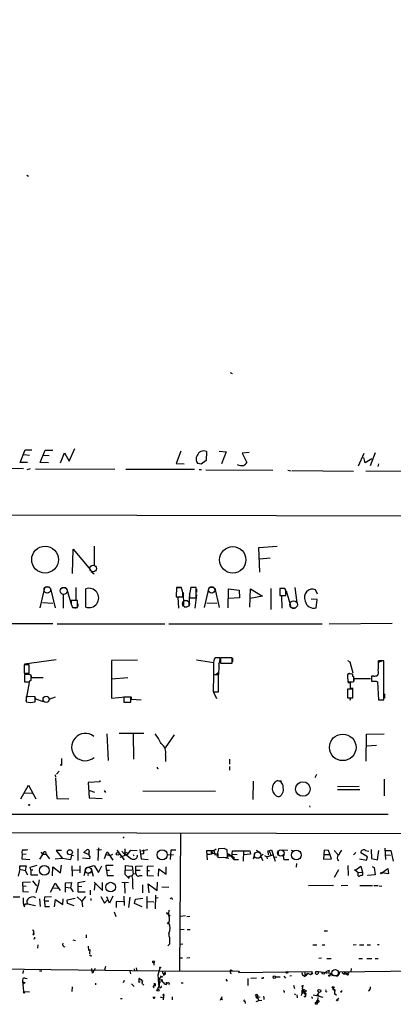
# Model space of a CAD drawing. Extents: x 0 to 731, y 5 to 943.
# Drawn here: x 325 to 429, y 6 to 280 of the extents above; entities that cross this region are included whole.
import ezdxf

# ---------------------------------------------------------------- set-up
doc = ezdxf.new("R2010")
doc.units = 0
doc.header["$MEASUREMENT"] = 0
doc.layers.add('MAIN', color=5, linetype='CONTINUOUS')

msp = doc.modelspace()

# ---------------------------------------------------------------- linework, layer by layer
at = {"layer": 'MAIN'}
for p, q in [((326.644, 237.1513), (327.0673, 236.8973)), ((383.286, 182.2026), (383.794, 181.9486)), ((324.7813, 157.2259), (326.136, 160.6973)), ((325.7973, 159.4273), (327.406, 159.2579)), ((326.136, 160.6973), (328.0833, 160.6973)), ((330.3693, 157.1413), (331.724, 160.6126)), ((331.216, 159.2579), (332.8247, 159.1733)), ((331.724, 160.6126), (333.9253, 160.6126)), ((336.042, 157.0566), (337.1427, 159.8506)), ((337.1427, 159.8506), (338.4127, 157.5646)), ((338.4127, 157.5646), (340.0213, 161.0359)), ((369.57, 160.3586), (368.2153, 156.8873)), ((376.682, 160.2739), (376.5973, 157.7339)), ((380.238, 160.3586), (382.1853, 160.1046)), ((382.1853, 160.1046), (380.8307, 156.8026)), ((388.5353, 159.9353), (386.588, 159.7659)), ((386.588, 159.7659), (387.9427, 157.1413)), ((419.0153, 156.2946), (420.624, 159.7659)), ((423.672, 159.8506), (422.2327, 156.2099)), ((326.8133, 157.1413), (324.7813, 157.2259)), ((332.6553, 157.0566), (330.3693, 157.1413)), ((368.2153, 156.8873), (370.5013, 156.8026)), ((375.158, 156.7179), (374.2267, 156.8873)), ((376.5973, 157.7339), (375.158, 156.7179)), ((420.878, 157.0566), (420.4547, 158.5806)), ((422.7407, 158.1573), (420.878, 157.0566)), ((424.6033, 156.8026), (424.434, 156.0406)), ((307.2553, 155.6173), (325.7127, 155.5326)), ((326.7287, 155.2786), (327.66, 155.5326)), ((329.0993, 155.4479), (351.1973, 155.3633)), ((373.2953, 155.1939), (354.2453, 155.2786)), ((374.65, 155.1939), (375.3273, 155.1939)), ((376.5127, 155.1093), (395.1393, 155.0246)), ((399.3727, 155.0246), (400.2193, 154.8553)), ((400.558, 154.9399), (417.6607, 154.7706)), ((421.0473, 154.8553), (438.658, 154.7706)), ((14.732, 143.5099), (688.7633, 141.5626)), ((339.344, 126.3226), (339.5133, 133.0113)), ((339.5133, 133.0113), (344.3393, 127.2539)), ((345.3553, 133.8579), (345.44, 128.6086)), ((391.2447, 133.5193), (396.3247, 133.8579)), ((391.4987, 126.6613), (391.2447, 133.5193)), ((391.4987, 130.3866), (394.3773, 130.6406)), ((344.5933, 126.8306), (345.44, 126.1533)), ((331.5547, 122.2586), (330.2847, 116.7553)), ((331.724, 122.5973), (332.994, 122.5973)), ((333.248, 122.0893), (334.518, 116.7553)), ((336.296, 122.4279), (337.566, 122.4279)), ((337.82, 121.9199), (339.0053, 117.7713)), ((340.2753, 122.4279), (340.2753, 118.9566)), ((343.0693, 116.9246), (343.0693, 122.0046)), ((368.3, 122.3433), (368.2153, 119.8033)), ((369.7393, 122.3433), (368.3, 122.3433)), ((368.4693, 122.4279), (369.57, 122.4279)), ((369.824, 121.9199), (369.7393, 122.3433)), ((370.1627, 120.9886), (370.2473, 117.4326)), ((371.9407, 120.7346), (371.7713, 117.4326)), ((373.8033, 122.4279), (372.364, 122.4279)), ((373.0413, 122.5126), (373.8033, 122.5126)), ((373.8033, 119.4646), (373.8033, 122.4279)), ((373.888, 121.9199), (373.888, 121.0733)), ((377.3593, 122.3433), (376.0047, 116.8399)), ((377.5287, 122.5126), (378.714, 122.5126)), ((378.968, 122.1739), (380.238, 116.8399)), ((382.6933, 116.7553), (382.778, 122.0046)), ((382.778, 122.0046), (385.7413, 121.6659)), ((385.7413, 121.6659), (385.9107, 119.5493)), ((388.7893, 116.9246), (388.9587, 122.0046)), ((388.9587, 122.0046), (392.2607, 119.9726)), ((394.6313, 122.0893), (394.6313, 116.2473)), ((398.526, 122.0893), (397.0867, 122.0893)), ((397.0867, 122.0893), (397.0867, 120.1419)), ((397.764, 122.1739), (398.3567, 122.1739)), ((398.78, 121.6659), (398.526, 122.0893)), ((398.8647, 121.4966), (400.05, 117.3479)), ((401.32, 122.4279), (401.828, 118.1099)), ((407.5853, 120.4806), (407.0773, 121.7506)), ((331.0467, 118.1946), (333.8407, 118.0253)), ((336.7193, 120.4806), (336.7193, 116.5859)), ((340.7833, 118.7873), (339.0053, 118.7873)), ((340.7833, 116.8399), (340.7833, 118.7873)), ((368.2153, 119.8033), (370.078, 119.8033)), ((369.2313, 119.8033), (368.7233, 119.7186)), ((368.7233, 119.7186), (368.8927, 116.6706)), ((371.9407, 120.5653), (371.9407, 119.4646)), ((371.9407, 119.4646), (373.8033, 119.4646)), ((373.888, 120.3113), (373.4647, 116.5859)), ((376.7667, 118.1099), (379.5607, 118.0253)), ((385.9107, 119.5493), (382.778, 119.2953)), ((392.2607, 119.9726), (388.874, 119.2953)), ((397.0867, 120.1419), (398.78, 120.1419)), ((397.5947, 119.9726), (397.6793, 116.5859)), ((407.5007, 119.0413), (405.8073, 119.1259)), ((407.2467, 116.7553), (407.5007, 119.0413)), ((339.344, 116.8399), (340.7833, 116.8399)), ((370.5013, 117.0093), (371.094, 116.9246)), ((400.558, 116.6706), (401.2353, 116.5859)), ((208.6187, 112.5219), (333.9253, 112.3526)), ((410.8027, 112.2679), (428.4133, 112.4373)), ((335.1107, 112.2679), (365.0827, 112.2679)), ((366.1833, 112.2679), (408.8553, 112.2679)), ((325.9667, 101.0919), (334.772, 102.3619)), ((357.4627, 102.1926), (350.266, 102.0233)), ((350.266, 102.0233), (350.266, 91.6093)), ((373.888, 102.2773), (378.714, 101.5153)), ((380.4073, 102.7853), (379.1373, 102.7853)), ((380.5767, 102.1926), (380.746, 102.8699)), ((383.794, 102.7853), (380.5767, 102.7853)), ((380.5767, 102.7853), (380.5767, 101.3459)), ((383.794, 101.3459), (383.794, 102.7853)), ((383.8787, 102.7006), (383.9633, 101.6846)), ((415.9673, 102.0233), (416.6447, 101.6846)), ((416.6447, 101.6846), (417.4067, 98.6366)), ((424.6033, 101.5999), (425.7887, 102.0233)), ((426.0427, 101.9386), (424.6033, 101.9386)), ((426.0427, 91.1013), (426.0427, 101.9386)), ((327.3213, 100.8379), (325.882, 100.8379)), ((325.882, 100.8379), (325.882, 98.5519)), ((327.3213, 98.5519), (327.3213, 100.8379)), ((378.6293, 101.0919), (378.6293, 98.1286)), ((380.1533, 98.7213), (379.3913, 98.1286)), ((380.5767, 101.3459), (383.794, 101.3459)), ((325.882, 98.5519), (327.3213, 98.5519)), ((327.3213, 98.1286), (325.9667, 98.1286)), ((325.9667, 98.1286), (325.9667, 96.0966)), ((325.9667, 96.0966), (327.406, 96.0966)), ((327.152, 98.2133), (327.3213, 98.5519)), ((327.7447, 98.0439), (327.914, 97.3666)), ((327.8293, 96.5199), (327.8293, 97.4513)), ((327.914, 97.3666), (331.216, 97.3666)), ((350.1813, 96.9433), (354.7533, 97.2819)), ((378.6293, 98.0439), (378.5447, 93.3026)), ((378.6293, 98.1286), (380.0687, 98.1286)), ((380.0687, 98.0439), (378.6293, 98.0439)), ((379.984, 93.3026), (380.0687, 98.0439)), ((415.9673, 97.7053), (416.052, 96.0966)), ((417.7453, 96.1813), (417.7453, 97.6206)), ((417.83, 96.3506), (417.83, 97.0279)), ((417.83, 97.0279), (422.402, 97.0279)), ((423.2487, 97.7053), (422.656, 97.7053)), ((422.656, 97.7053), (422.656, 96.2659)), ((423.926, 96.2659), (424.3493, 96.0966)), ((424.3493, 96.0966), (424.6033, 91.1013)), ((326.4747, 90.8473), (327.406, 95.9273)), ((378.5447, 93.3026), (379.984, 93.3026)), ((378.6293, 93.2179), (379.476, 91.5246)), ((417.4067, 94.0646), (415.9673, 94.0646)), ((415.9673, 94.0646), (415.9673, 91.6939)), ((416.052, 95.9273), (416.7293, 95.9273)), ((416.7293, 95.9273), (416.7293, 94.3186)), ((416.7293, 94.3186), (417.4913, 94.3186)), ((417.4067, 91.6939), (417.4067, 94.0646)), ((328.93, 91.9479), (326.4747, 92.0326)), ((326.4747, 92.0326), (326.4747, 90.5086)), ((328.7607, 92.0326), (329.0147, 91.3553)), ((328.93, 90.5086), (328.93, 91.9479)), ((329.0147, 91.3553), (331.216, 90.6779)), ((332.8247, 91.2706), (334.6027, 91.9479)), ((350.266, 91.6093), (354.1607, 91.9479)), ((355.6, 91.8633), (353.6527, 91.8633)), ((353.6527, 91.8633), (353.6527, 90.4239)), ((355.6, 90.4239), (355.6, 91.8633)), ((355.6847, 91.9479), (355.6847, 91.2706)), ((355.6847, 91.2706), (358.4787, 91.1013)), ((415.9673, 91.6939), (417.4067, 91.6939)), ((416.814, 91.6093), (416.6447, 90.9319)), ((424.6033, 91.1013), (426.0427, 91.1013)), ((424.8573, 91.1013), (425.5347, 91.1013)), ((426.212, 92.7946), (426.212, 91.6093)), ((353.6527, 90.4239), (355.6, 90.4239)), ((348.9113, 81.6186), (349.25, 74.2526)), ((352.3827, 81.7879), (359.2407, 81.7879)), ((356.2773, 81.7033), (356.362, 74.5913)), ((367.7073, 81.3646), (365.1673, 77.7239)), ((421.132, 73.9986), (421.2167, 81.5339)), ((421.2167, 81.5339), (426.1273, 81.6186)), ((421.2167, 78.3166), (424.0107, 78.4859)), ((336.296, 74.7606), (336.296, 73.0673)), ((365.252, 75.6919), (365.252, 73.9139)), ((383.1167, 74.5913), (383.1167, 73.2366)), ((334.9413, 70.4426), (335.6187, 71.2893)), ((362.966, 72.0513), (363.22, 71.9666)), ((383.1167, 72.5593), (383.1167, 71.5433)), ((334.518, 70.2733), (334.6027, 69.5959)), ((334.6027, 69.3419), (335.026, 63.6693)), ((346.964, 68.6646), (346.964, 68.2413)), ((396.4093, 68.6646), (397.5947, 68.5799)), ((407.3313, 70.3579), (406.8233, 69.4266)), ((426.1273, 69.0033), (426.1273, 64.3466)), ((324.9507, 63.5846), (327.0673, 67.3099)), ((327.0673, 67.3099), (329.184, 63.5846)), ((346.964, 68.2413), (343.7467, 68.0719)), ((343.7467, 68.0719), (344.0007, 63.8386)), ((343.916, 65.9553), (345.5247, 65.3626)), ((348.1493, 65.8706), (348.5727, 65.2779)), ((389.7207, 68.4953), (389.5513, 63.3306)), ((413.1733, 66.9713), (419.1847, 67.0559)), ((413.1733, 66.1246), (419.354, 66.1246)), ((325.882, 65.1086), (328.168, 65.1933)), ((335.026, 63.6693), (338.328, 63.5846)), ((344.0007, 63.8386), (347.6413, 63.6693)), ((358.9867, 65.7859), (379.222, 65.7013)), ((405.384, 61.5526), (405.4687, 61.2139)), ((322.1567, 59.2666), (427.3127, 59.2666)), ((165.0153, 54.4406), (514.35, 53.7633)), ((353.6527, 52.7473), (353.3987, 52.6626)), ((369.4007, 54.1019), (369.1467, 15.7479)), ((340.868, 49.6146), (340.868, 46.3973)), ((342.4767, 48.5986), (343.4927, 49.4453)), ((346.1173, 49.4453), (346.6253, 49.3606)), ((346.6253, 49.8686), (346.456, 46.3973)), ((346.6253, 49.3606), (347.472, 49.4453)), ((353.9067, 49.6146), (353.822, 47.7519)), ((358.14, 49.4453), (358.4787, 46.8206)), ((358.5633, 49.1066), (360.3413, 49.4453)), ((379.3913, 49.5299), (378.714, 49.1066)), ((381.5927, 49.6993), (380.0687, 49.6146)), ((393.7847, 48.9373), (394.8007, 49.3606)), ((394.8007, 49.3606), (395.8167, 46.2279)), ((397.8487, 49.3606), (399.3727, 49.2759)), ((422.5713, 49.4453), (422.656, 46.9053)), ((426.3813, 49.7839), (426.5507, 46.6513)), ((325.374, 48.1753), (325.2893, 46.8206)), ((325.2893, 46.8206), (327.4907, 46.6513)), ((325.374, 48.1753), (326.4747, 48.2599)), ((330.2847, 46.7359), (331.1313, 48.0906)), ((330.5387, 48.6833), (331.1313, 48.0906)), ((332.0627, 48.0059), (331.1313, 48.0906)), ((331.8087, 48.7679), (332.0627, 48.0059)), ((332.0627, 48.0059), (332.994, 46.8206)), ((334.518, 46.8206), (336.4653, 47.0746)), ((336.296, 49.1913), (334.772, 49.1913)), ((334.772, 49.1913), (336.4653, 47.0746)), ((336.4653, 47.0746), (338.9207, 46.6513)), ((338.9207, 46.6513), (339.1747, 47.8366)), ((339.1747, 47.8366), (339.598, 47.7519)), ((344.0853, 46.8206), (342.138, 46.9899)), ((343.8313, 48.0906), (342.4767, 48.5986)), ((344.17, 47.4133), (344.0853, 46.8206)), ((348.6573, 48.0059), (348.1493, 46.8206)), ((348.6573, 48.0059), (348.996, 48.7679)), ((348.6573, 48.0059), (349.9273, 47.7519)), ((348.996, 48.7679), (350.6047, 46.4819)), ((350.52, 48.0906), (349.9273, 47.7519)), ((351.7053, 49.2759), (353.7373, 46.5666)), ((354.6687, 48.0906), (352.552, 47.2439)), ((353.9067, 48.3446), (355.6, 46.9053)), ((354.6687, 48.0906), (355.6, 49.2759)), ((354.6687, 48.4293), (354.6687, 48.0906)), ((355.6, 49.2759), (357.378, 49.1913)), ((356.2773, 48.0906), (356.4467, 47.6673)), ((358.4787, 46.8206), (360.426, 46.6513)), ((359.156, 48.2599), (358.5633, 48.1753)), ((365.76, 47.9213), (367.4533, 48.0906)), ((366.776, 49.2759), (366.6067, 46.6513)), ((368.1307, 49.2759), (366.776, 49.2759)), ((378.714, 49.1066), (376.682, 49.1066)), ((376.682, 49.1066), (376.8513, 46.5666)), ((378.0367, 48.8526), (378.206, 49.1066)), ((378.206, 49.1066), (378.2907, 48.4293)), ((378.714, 49.1066), (379.1373, 47.8366)), ((379.8147, 47.9213), (379.476, 47.5826)), ((379.8147, 48.0906), (379.8147, 47.2439)), ((379.8147, 47.2439), (382.524, 47.3286)), ((381.508, 47.3286), (382.27, 47.1593)), ((382.6933, 47.5826), (382.27, 47.1593)), ((382.27, 47.1593), (382.9473, 46.9899)), ((383.032, 48.0059), (384.302, 47.3286)), ((383.2013, 47.6673), (383.54, 47.6673)), ((383.7093, 47.3286), (383.9633, 49.1066)), ((383.7093, 47.3286), (384.302, 46.6513)), ((383.7093, 47.3286), (384.302, 47.3286)), ((383.9633, 49.1066), (388.7047, 49.1066)), ((383.9633, 48.1753), (385.2333, 48.0059)), ((384.302, 47.3286), (384.302, 46.6513)), ((384.302, 46.6513), (385.572, 46.6513)), ((387.0113, 49.0219), (386.9267, 46.2279)), ((388.9587, 48.1753), (387.096, 47.9213)), ((388.7047, 49.1066), (388.9587, 48.1753)), ((390.144, 48.5139), (389.7207, 46.7359)), ((390.4827, 49.2759), (391.4987, 48.6833)), ((392.43, 48.0059), (391.7527, 47.5826)), ((391.7527, 47.5826), (392.3453, 46.3973)), ((392.8533, 47.7519), (393.5307, 47.4133)), ((395.224, 47.8366), (393.5307, 47.4133)), ((393.5307, 47.4133), (393.6153, 46.8206)), ((393.7847, 48.9373), (393.8693, 47.9213)), ((394.3773, 48.5139), (394.462, 47.9213)), ((395.478, 47.4133), (396.24, 47.3286)), ((396.6633, 49.1913), (396.6633, 48.1753)), ((398.272, 48.0059), (398.018, 47.5826)), ((398.018, 47.5826), (398.1873, 46.5666)), ((398.018, 47.5826), (398.1873, 46.5666)), ((400.304, 49.2759), (400.8967, 49.1066)), ((409.448, 49.2759), (409.2787, 46.7359)), ((409.2787, 46.7359), (411.48, 46.8206)), ((410.6333, 49.1913), (409.448, 49.2759)), ((409.448, 48.0059), (410.8027, 48.0059)), ((411.48, 46.8206), (410.6333, 49.1913)), ((412.242, 49.1913), (413.258, 48.0059)), ((413.1733, 46.6513), (413.512, 46.3973)), ((418.2533, 48.5986), (417.576, 47.9213)), ((419.2693, 46.8206), (421.2167, 46.4819)), ((421.5553, 47.4133), (419.6927, 48.5139)), ((420.9627, 49.1913), (421.894, 49.0219)), ((421.2167, 46.4819), (421.5553, 47.4133)), ((422.656, 46.9053), (424.2647, 46.5666)), ((424.2647, 46.5666), (424.688, 49.1913)), ((426.6353, 49.1913), (427.99, 49.1913)), ((426.6353, 47.9213), (427.9053, 47.8366)), ((427.99, 49.1913), (428.6673, 46.2279)), ((324.6967, 43.9419), (324.1887, 41.9946)), ((324.6967, 43.9419), (324.6967, 44.8733)), ((324.6967, 44.8733), (326.4747, 44.8733)), ((324.6967, 43.9419), (326.2207, 43.6033)), ((326.4747, 44.8733), (326.2207, 43.6033)), ((327.5753, 44.5346), (329.5227, 45.0426)), ((327.7447, 43.7726), (327.5753, 44.5346)), ((333.756, 42.0793), (333.8407, 44.6193)), ((333.8407, 44.6193), (336.042, 42.9259)), ((336.042, 42.9259), (336.296, 45.0426)), ((339.1747, 44.8733), (339.2593, 41.9946)), ((341.376, 44.8733), (341.376, 42.9259)), ((343.0693, 44.2806), (342.4767, 42.0793)), ((343.2387, 44.4499), (345.3553, 44.9579)), ((344.5933, 44.1959), (345.1013, 41.9946)), ((345.3553, 44.9579), (346.6253, 43.0106)), ((346.6253, 43.0106), (347.5567, 44.8733)), ((348.8267, 43.6879), (348.742, 45.0426)), ((348.742, 45.0426), (350.6893, 45.0426)), ((353.9913, 42.5026), (354.1607, 44.9579)), ((354.1607, 44.9579), (355.9387, 44.7886)), ((355.9387, 44.7886), (356.2773, 42.6719)), ((357.0393, 44.7886), (358.902, 44.8733)), ((357.0393, 42.7566), (357.0393, 44.7886)), ((361.95, 44.7886), (360.172, 44.7039)), ((360.172, 44.7039), (360.172, 43.6033)), ((363.3047, 41.9946), (363.3893, 44.0266)), ((363.3893, 44.0266), (365.4213, 42.5873)), ((365.4213, 42.5873), (365.4213, 44.6193)), ((399.6267, 46.5666), (398.1873, 46.5666)), ((401.7433, 45.5506), (401.6587, 44.5346)), ((416.052, 44.9579), (416.1367, 42.1639)), ((418.2533, 43.7726), (419.6927, 44.7886)), ((419.6927, 44.7886), (420.116, 43.0953)), ((422.8253, 44.7039), (423.418, 44.4499)), ((423.418, 44.4499), (423.672, 42.4179)), ((425.5347, 42.9259), (427.1433, 44.1113)), ((427.1433, 44.1113), (427.3973, 42.6719)), ((326.2207, 43.6033), (326.8133, 42.4179)), ((327.7447, 43.7726), (328.3373, 43.7726)), ((327.7447, 43.7726), (327.7447, 42.4179)), ((327.7447, 42.4179), (329.692, 42.4179)), ((339.344, 43.6879), (341.2913, 43.7726)), ((344.0853, 42.9259), (344.5933, 43.0106)), ((348.8267, 43.6879), (349.6733, 43.6879)), ((348.8267, 43.6879), (348.996, 42.1639)), ((348.996, 42.1639), (350.774, 42.2486)), ((355.092, 41.4866), (353.9913, 42.5026)), ((354.076, 43.7726), (355.854, 43.6879)), ((354.838, 41.5713), (355.092, 41.4866)), ((355.0073, 41.9099), (355.854, 42.1639)), ((355.0073, 41.9099), (355.092, 41.4866)), ((356.2773, 42.6719), (357.0393, 42.7566)), ((357.2087, 43.6879), (358.2247, 43.6879)), ((358.14, 42.1639), (358.7327, 42.2486)), ((360.172, 43.6033), (360.8493, 43.6033)), ((360.172, 43.6033), (360.172, 42.2486)), ((360.172, 42.2486), (361.95, 42.0793)), ((413.4273, 43.7726), (412.242, 41.6559)), ((417.9147, 43.8573), (418.9307, 43.0106)), ((418.9307, 43.0106), (420.116, 43.0953)), ((418.9307, 42.6719), (418.9307, 43.0106)), ((420.116, 43.0953), (420.116, 42.3333)), ((423.672, 42.4179), (421.64, 42.2486)), ((421.64, 42.2486), (421.64, 42.3333)), ((427.3973, 42.6719), (425.5347, 42.9259)), ((325.5433, 40.3859), (327.66, 40.4706)), ((325.5433, 39.3699), (325.5433, 40.3859)), ((325.5433, 39.3699), (326.4747, 39.2006)), ((325.5433, 39.3699), (325.5433, 37.7613)), ((328.2527, 40.7246), (329.3533, 39.3699)), ((329.8613, 39.8779), (329.184, 37.4226)), ((330.1153, 40.9786), (329.8613, 39.8779)), ((333.248, 37.5919), (334.518, 40.0473)), ((333.9253, 38.7773), (335.28, 38.6926)), ((334.518, 40.0473), (335.9573, 38.0153)), ((337.3967, 40.1319), (339.09, 40.2166)), ((337.3967, 37.5919), (337.3967, 40.1319)), ((337.3967, 38.9466), (338.836, 38.7773)), ((339.09, 40.2166), (338.836, 38.7773)), ((338.836, 38.7773), (339.5133, 37.6766)), ((340.9527, 40.2166), (342.9, 40.6399)), ((340.9527, 37.5919), (340.9527, 40.2166)), ((341.0373, 39.2006), (341.9687, 39.1159)), ((345.44, 40.3013), (347.726, 38.0153)), ((345.6093, 39.8779), (345.44, 38.0999)), ((347.726, 38.0153), (347.726, 40.2166)), ((353.06, 40.3013), (354.9227, 40.2166)), ((353.822, 40.1319), (353.9067, 37.2533)), ((358.8173, 39.6239), (358.902, 37.4226)), ((360.68, 37.3379), (360.426, 39.8779)), ((360.426, 39.8779), (362.966, 38.0153)), ((362.966, 38.0153), (363.0507, 40.3859)), ((364.236, 39.0313), (366.1833, 38.9466)), ((405.0453, 39.4546), (412.0727, 39.5393)), ((414.1893, 39.4546), (416.052, 39.5393)), ((419.354, 39.4546), (422.91, 39.4546)), ((423.2487, 39.4546), (424.5187, 39.4546)), ((424.7727, 39.3699), (425.5347, 39.2006)), ((322.834, 36.2373), (324.6967, 36.2373)), ((325.5433, 37.7613), (327.152, 37.6766)), ((330.2, 35.7293), (330.3693, 33.5279)), ((331.5547, 35.1366), (331.6393, 36.2373)), ((331.6393, 36.2373), (333.502, 36.3219)), ((336.6347, 34.1206), (336.804, 35.7293)), ((337.9047, 35.3906), (340.106, 35.8986)), ((340.6987, 36.2373), (341.9687, 35.0519)), ((342.9, 37.5919), (340.9527, 37.5919)), ((342.9847, 36.3219), (341.9687, 35.0519)), ((344.2547, 38.0999), (344.2547, 36.8299)), ((344.424, 35.8139), (344.5087, 35.2213)), ((347.218, 36.3219), (348.3187, 34.5439)), ((349.6733, 34.5439), (348.9113, 36.2373)), ((350.6047, 36.4066), (349.6733, 34.5439)), ((353.6527, 36.4913), (353.7373, 33.8666)), ((355.346, 36.1526), (354.9227, 33.2739)), ((356.616, 34.3746), (356.9547, 35.6446)), ((356.9547, 35.6446), (358.9867, 35.8986)), ((360.0873, 36.3219), (360.0873, 33.0199)), ((362.458, 36.7453), (362.3733, 32.9353)), ((363.22, 35.9833), (362.458, 35.8986)), ((325.9667, 33.4433), (325.9667, 33.9513)), ((326.136, 34.2899), (326.8133, 34.2899)), ((326.8133, 34.2899), (329.0147, 33.8666)), ((331.5547, 35.1366), (332.74, 35.1366)), ((331.5547, 35.1366), (331.6393, 33.6126)), ((331.6393, 33.6126), (332.994, 33.6126)), ((334.3487, 33.4433), (334.6027, 35.4753)), ((334.6027, 35.4753), (336.6347, 34.1206)), ((337.9893, 34.3746), (337.9047, 35.3906)), ((339.852, 33.7819), (337.9893, 34.3746)), ((341.9687, 35.0519), (342.138, 33.4433)), ((348.3187, 34.5439), (348.996, 35.3059)), ((353.568, 34.8826), (351.536, 34.9673)), ((351.536, 34.9673), (351.536, 33.2739)), ((358.7327, 33.4433), (356.616, 34.3746)), ((360.172, 34.9673), (362.0347, 34.8826)), ((350.9433, 32.0886), (351.4513, 30.8186)), ((365.506, 31.9193), (366.1833, 31.4113)), ((366.014, 31.4113), (366.6067, 30.9879)), ((366.1833, 31.4113), (366.268, 32.5119)), ((370.84, 30.9879), (369.4007, 30.8186)), ((372.0253, 30.8186), (371.1787, 30.7339)), ((366.1833, 28.9559), (366.268, 28.2786)), ((328.422, 25.6539), (328.5067, 26.0773)), ((343.154, 25.6539), (343.154, 24.8919)), ((369.4853, 27.2626), (370.5013, 27.1779)), ((371.2633, 27.1779), (372.11, 27.1779)), ((409.448, 26.8393), (410.3793, 26.8393)), ((328.7607, 24.5533), (328.5067, 24.4686)), ((329.692, 22.9446), (329.6073, 21.9286)), ((339.4287, 24.2993), (340.106, 24.1299)), ((343.7467, 22.5213), (343.8313, 21.3359)), ((366.3527, 23.1139), (365.9293, 22.6059)), ((369.316, 23.1139), (370.078, 23.1986)), ((406.3153, 22.9446), (407.416, 22.9446)), ((408.94, 22.9446), (409.6173, 22.8599)), ((418.338, 22.8599), (417.4913, 22.7753)), ((419.2693, 22.9446), (420.4547, 22.9446)), ((421.386, 22.9446), (422.402, 22.9446)), ((424.7727, 22.9446), (424.2647, 22.8599)), ((344.17, 21.5899), (344.0853, 20.4046)), ((344.424, 19.9813), (344.424, 19.6426)), ((369.316, 19.3039), (369.9933, 19.3039)), ((372.0253, 19.3039), (371.1787, 19.2193)), ((408.686, 19.2193), (408.0087, 19.1346)), ((287.4433, 16.6793), (363.3893, 15.6633)), ((348.5727, 16.8486), (348.3187, 15.8326)), ((357.124, 16.5099), (357.2933, 15.6633)), ((362.0347, 17.9493), (362.0347, 17.2719)), ((410.21, 19.1346), (411.3953, 19.1346)), ((419.1, 19.1346), (420.116, 19.1346)), ((421.3013, 19.1346), (422.7407, 19.0499)), ((423.672, 19.1346), (424.5187, 19.1346)), ((325.628, 15.7479), (325.5433, 14.9013)), ((330.2, 15.6633), (330.7927, 15.6633)), ((344.932, 14.9859), (344.7627, 16.3406)), ((345.694, 16.3406), (344.932, 14.9859)), ((355.346, 15.5786), (355.5153, 14.8166)), ((356.5313, 16.2559), (356.616, 15.5786)), ((363.728, 16.4253), (363.1353, 14.4779)), ((363.1353, 14.4779), (363.3893, 11.6839)), ((363.22, 12.6999), (364.1513, 14.3086)), ((363.3893, 15.6633), (385.7413, 15.5786)), ((364.49, 13.9699), (363.8973, 13.8006)), ((364.8287, 14.6473), (364.5747, 14.3933)), ((383.286, 15.4093), (383.4553, 14.8166)), ((383.54, 15.8326), (383.8787, 15.6633)), ((385.7413, 15.5786), (385.572, 15.2399)), ((385.572, 15.2399), (405.9767, 15.4939)), ((395.9013, 13.9699), (397.1713, 13.9699)), ((398.1873, 14.1393), (398.6953, 13.6313)), ((399.8807, 14.3086), (400.3887, 14.3933)), ((404.0293, 15.3246), (404.0293, 14.4779)), ((404.0293, 14.4779), (404.876, 14.9859)), ((404.4527, 14.3933), (404.0293, 14.4779)), ((404.2833, 14.1393), (404.0293, 14.4779)), ((404.876, 14.9859), (405.5533, 14.6473)), ((405.5533, 14.6473), (406.0613, 14.9013)), ((405.9767, 15.4939), (405.892, 14.6473)), ((407.162, 15.4939), (407.8393, 15.4939)), ((407.8393, 15.4939), (407.7547, 14.9013)), ((407.8393, 15.4939), (407.7547, 14.9013)), ((407.8393, 15.4939), (411.3107, 14.9859)), ((408.686, 15.4093), (408.94, 14.8166)), ((408.686, 15.4093), (408.94, 14.8166)), ((408.686, 15.4093), (408.94, 14.8166)), ((409.448, 14.7319), (408.94, 14.8166)), ((409.8713, 15.3246), (410.0407, 14.9013)), ((410.8027, 15.7479), (410.718, 15.3246)), ((411.3107, 14.9859), (411.0567, 14.4779)), ((411.3107, 14.9859), (411.6493, 14.3086)), ((412.8347, 14.3086), (412.4113, 14.3933)), ((413.512, 14.6473), (413.6813, 15.3246)), ((413.6813, 15.3246), (413.512, 14.6473)), ((444.4153, 15.6633), (413.6813, 15.3246)), ((414.4433, 15.2399), (414.9513, 14.8166)), ((415.29, 15.3246), (414.9513, 14.8166)), ((414.9513, 14.8166), (415.8827, 14.7319)), ((415.29, 15.3246), (415.8827, 14.7319)), ((416.3907, 15.2399), (415.8827, 14.7319)), ((416.9833, 16.3406), (416.8987, 15.4093)), ((325.4587, 12.7846), (325.882, 12.3613)), ((325.4587, 12.7846), (325.7127, 9.9059)), ((326.2207, 12.4459), (325.628, 11.9379)), ((326.136, 13.6313), (326.7287, 13.5466)), ((339.2593, 11.1759), (339.1747, 9.9059)), ((345.7787, 12.1919), (345.7787, 11.7686)), ((353.7373, 12.9539), (353.4833, 12.3613)), ((355.7693, 12.0226), (356.5313, 11.2606)), ((357.886, 12.4459), (358.2247, 12.6999)), ((358.648, 12.8693), (358.8173, 12.8693)), ((358.648, 12.1919), (359.2407, 11.6839)), ((361.8653, 11.1759), (362.1193, 11.0066)), ((362.1193, 12.1919), (362.1193, 11.4299)), ((362.458, 11.5146), (362.1193, 11.4299)), ((363.3893, 11.6839), (363.474, 12.0226)), ((363.3893, 11.0066), (363.982, 10.9219)), ((363.5587, 13.2926), (364.0667, 13.0386)), ((364.0667, 11.3453), (364.236, 11.4299)), ((364.998, 11.9379), (365.4213, 11.8533)), ((365.4213, 12.5306), (365.3367, 11.8533)), ((369.6547, 12.3613), (370.1627, 12.2766)), ((382.1853, 12.9539), (382.524, 12.9539)), ((388.1967, 13.5466), (388.1967, 11.5993)), ((390.652, 13.6313), (389.0433, 13.5466)), ((392.176, 13.6313), (391.922, 13.5466)), ((401.32, 10.6679), (400.9813, 11.5993)), ((403.098, 11.5993), (403.352, 11.1759)), ((325.7127, 9.9059), (327.406, 9.8213)), ((363.0507, 10.5833), (362.8813, 10.2446)), ((363.8127, 8.3819), (364.5747, 8.1279)), ((364.5747, 8.8053), (364.6593, 8.6359)), ((364.8287, 9.0593), (364.6593, 8.6359)), ((364.8287, 9.0593), (364.6593, 7.6199)), ((367.1147, 8.3819), (367.1147, 7.6199)), ((380.9153, 8.3819), (380.492, 7.3659)), ((390.652, 8.8053), (390.398, 8.2973)), ((390.398, 8.2973), (390.906, 8.4666)), ((390.398, 8.2973), (390.906, 8.0433)), ((390.652, 8.8053), (391.2447, 7.3659)), ((390.906, 8.2973), (391.5833, 8.3819)), ((398.3567, 9.9906), (398.3567, 9.6519)), ((401.828, 8.9746), (401.9127, 8.1279)), ((403.1827, 10.1599), (403.5213, 10.2446)), ((403.1827, 8.8053), (403.5213, 10.2446)), ((403.5213, 9.3979), (403.352, 9.6519)), ((403.5213, 10.2446), (404.2833, 8.8899)), ((404.114, 8.3819), (403.86, 8.5513)), ((404.1987, 10.0753), (404.622, 10.0753)), ((404.368, 9.3979), (404.2833, 8.8899)), ((406.4, 8.9746), (407.3313, 8.8053)), ((408.0933, 9.6519), (407.3313, 8.8053)), ((407.3313, 8.8053), (409.1093, 8.2973)), ((407.67, 9.1439), (407.8393, 8.8053)), ((409.8713, 9.9059), (410.21, 9.8213)), ((411.9033, 10.8373), (412.496, 10.2446)), ((411.9033, 10.8373), (411.988, 10.3293)), ((412.496, 9.0593), (413.004, 8.9746)), ((414.274, 9.7366), (413.9353, 9.8213)), ((421.8093, 10.0753), (422.0633, 10.3293)), ((352.7213, 7.9586), (353.2293, 7.9586)), ((381, 7.7046), (381.1693, 7.9586)), ((387.35, 7.2813), (387.4347, 6.6039)), ((390.4827, 7.1119), (391.2447, 7.3659)), ((391.2447, 7.3659), (392.0913, 7.4506)), ((392.684, 8.0433), (392.684, 7.7046)), ((406.0613, 8.1279), (406.3153, 8.1279)), ((407.67, 8.2126), (407.5007, 6.7733)), ((407.924, 6.9426), (407.5007, 6.7733)), ((413.512, 7.9586), (413.0887, 7.6199))]:
    msp.add_line(p, q, dxfattribs=at)
for centre, radius in [((331.7308, 130.1446), 3.7371), ((383.9867, 130.0804), 3.6762), ((414.6189, 77.8761), 3.699), ((336.2113, 72.9826), 0.1197), ((403.5303, 66.2804), 2.0353), ((327.2789, 61.849), 0.1338), ((338.6325, 48.6732), 0.6989), ((364.3466, 47.9632), 1.3999), ((351.9546, 48.2506), 0.3951), ((382.8414, 48.0483), 0.1951), ((401.7209, 47.8956), 1.3456), ((331.5443, 43.6343), 1.3494), ((425.3713, 42.8595), 0.1763), ((349.9922, 38.9643), 1.3439), ((366.014, 28.956), 0.1693), ((361.9499, 18.1864), 0.2517), ((363.7703, 16.5523), 0.1338), ((395.5626, 13.8938), 0.3471), ((399.034, 15.24), 0.2677), ((406.1459, 14.9648), 0.1058), ((410.9175, 14.3328), 0.201), ((415.9885, 14.6262), 0.1496), ((358.0341, 13.4408), 0.1496), ((411.9668, 11.0701), 0.2413), ((363.1635, 10.2729), 0.3155), ((408.0933, 10.0753), 0.4233), ((407.2694, 6.6203), 0.2772), ((413.0886, 7.4507), 0.1693)]:
    msp.add_circle(centre, radius, dxfattribs=at)
at = {"layer": 'MAIN', "color": 5}
for centre, radius in [((345.0971, 127.6533), 0.9212), ((332.3498, 121.7396), 0.9199), ((336.8817, 121.4186), 0.9814), ((378.1213, 121.7083), 0.8828), ((370.9669, 117.856), 0.943), ((400.9459, 117.6349), 1.0494), ((332.0203, 91.2283), 0.8616), ((397.3829, 48.4716), 0.8988), ((390.9059, 47.879), 0.8828), ((343.7889, 43.6456), 0.8616), ((412.4959, 15.113), 0.8828)]:
    msp.add_circle(centre, radius, dxfattribs=at)
at = {"layer": 'MAIN'}
for centre, radius, start, end in [((-20245.4562, 12104.4411), 23721.7349, 329.7276336, 330.1842839), ((375.7308, 158.1102), 1.9385, 149.687609, 219.112641), ((375.9511, 158.3937), 2.0173, 68.757142, 159.850185), ((386.5931, 159.802), 3.4482, 246.774137, 276.966113), ((385.5711, 159.0899), 3.0695, 297.982668, 320.592127), ((343.9682, 119.4646), 2.6944, 250.511249, 109.488751), ((366.0698, 120.3958), 4.0518, 351.591319, 22.095774), ((366.1521, 122.8602), 6.2269, 338.374068, 356.019077), ((17.78, 120.9039), 381.0008, 359.885409, 0.114591), ((406.1883, 119.6786), 2.2547, 66.778052, 208.06307), ((593.0051, 118.2793), 254.0003, 179.885409, 180.114592), ((406.5423, 119.0278), 2.3792, 189.92079, 287.221711), ((342.2338, 118.4181), 3.2927, 191.328702, 208.640179), ((340.2004, 117.4749), 0.7687, 235.704165, 29.713447), ((380.5285, 101.4451), 1.9317, 136.069688, 190.535115), ((377.7402, 102.3196), 2.7075, 333.034617, 9.904514), ((396.0834, 101.4732), 28.5237, 355.487998, 0.934894), ((413.2557, 98.664), 33.1913, 175.805145, 180.924263), ((422.7401, 98.7638), 1.8385, 331.076158, 14.666631), ((327.3697, 97.6358), 0.4952, 338.127696, 95.609274), ((327.7305, 96.1954), 0.3392, 73.066164, 196.933836), ((416.3906, 97.9472), 0.4876, 45.997215, 209.746339), ((415.5954, 122.1922), 26.0996, 271.002414, 274.724974), ((416.941, 97.7052), 0.6294, 42.276138, 109.655661), ((417.6395, 97.9169), 0.3146, 137.717737, 289.650149), ((423.291, 413.7656), 317.5003, 269.885409, 270.114592), ((423.1732, 101.8582), 4.1536, 271.041526, 286.44847), ((327.7024, 97.8748), 7.4678, 260.537678, 279.461565), ((342.9247, 77.9499), 3.8017, 51.894748, 311.424397), ((354.0002, 74.5013), 10.9893, 23.648036, 40.365192), ((362.4317, 76.4799), 2.9283, 344.389483, 56.059222), ((447.6159, 72.2206), 84.6501, 179.885408, 180.114592), ((397.3923, 66.4389), 2.4332, 113.829073, 254.644921), ((396.3304, 66.8908), 1.7073, 351.301297, 81.637337), ((396.0437, 66.0323), 2.0635, 289.955827, 16.912268), ((353.7372, 52.9166), 0.1892, 153.407865, 243.475575), ((325.9858, 48.6641), 0.783, 117.190083, 218.623243), ((325.9667, 53.8458), 4.498, 265.681504, 281.949474), ((343.54, 48.9049), 0.5425, 313.879626, 95.002223), ((358.0133, 48.7256), 1.2339, 337.826965, 30.97172), ((382.3713, 48.4477), 2.5814, 153.12525, 187.951498), ((297.3376, -162.1287), 227.9693, 68.080517, 68.309691), ((344.955, 46.7804), 37.573, 0.83599, 3.937695), ((420.4533, 48.6172), 0.7676, 48.417296, 187.734237), ((331.7029, 48.1963), 0.5813, 79.513548, 190.47676), ((345.1436, 48.2176), 1.2629, 166.430326, 219.560428), ((354.4572, 49.657), 1.4969, 208.737847, 241.253601), ((354.2728, 47.6195), 0.9014, 63.946632, 126.446566), ((356.362, 48.3443), 1.6283, 242.097241, 297.902759), ((356.1105, 47.8011), 1.3526, 318.52757, 1.50387), ((377.2746, 53.2603), 5.1026, 265.241394, 281.486324), ((378.2342, 48.6832), 0.2601, 139.379598, 282.545532), ((378.7141, 46.5666), 1.7454, 50.90853, 104.038632), ((380.6013, 47.0322), 0.2818, 171.346584, 188.633315), ((383.0743, 47.8154), 0.1951, 102.519254, 310.614036), ((393.9163, 48.4951), 0.4614, 2.33528, 106.573158), ((414.2484, 47.117), 1.1716, 123.797221, 203.420766), ((710.2897, -120.6585), 341.3254, 150.141062, 150.370222), ((344.0853, 42.5026), 0.4233, 90, 216.875312), ((354.838, 41.7829), 0.2116, 270, 36.875312), ((357.1723, 41.8011), 1.2487, 135.78518, 211.538969), ((364.0055, 40.0388), 7.975, 172.005843, 191.575104), ((357.7167, 42.6962), 0.6801, 174.904728, 308.492712), ((419.1741, 42.3703), 0.3876, 128.904542, 284.219102), ((504.3728, -169.5238), 227.997, 111.688003, 111.917172), ((330.3113, 35.3152), 4.7307, 171.881202, 203.309117), ((327.8304, 34.9063), 1.1893, 102.386151, 211.217404), ((328.3089, 34.6795), 1.5703, 56.130808, 117.850987), ((366.9095, 35.5827), 0.3091, 339.665273, 168.446474), ((325.8215, 34.1327), 0.3516, 266.053693, 26.557763), ((366.0985, 32.0038), 0.5985, 188.116564, 261.883436), ((363.5217, 30.0419), 2.8437, 339.383586, 28.786696), ((363.3259, 27.559), 3.2187, 332.591078, 27.407341), ((328.1821, 26.5617), 0.4524, 315.850821, 81.022765), ((328.3597, 25.9652), 0.3175, 281.317011, 62.417971), ((455.7606, 24.8073), 127.0002, 179.885409, 180.114592), ((368.3632, 25.8232), 2.1815, 157.162142, 202.835438), ((832.0523, 24.0452), 465.7005, 179.885408, 180.114579), ((337.2939, 23.0716), 0.7227, 155.796835, 264.712989), ((344.2547, 104.6312), 84.6501, 269.885341, 270.114592), ((364.781, 15.3246), 0.3863, 138.883846, 0), ((364.924, 15.023), 0.3875, 255.766569, 51.106964), ((383.4432, 15.6028), 0.2493, 67.157429, 230.909486), ((392.303, 13.8994), 0.2966, 244.652905, 357.275527), ((404.0292, 15.0706), 0.7572, 153.428181, 243.445101), ((404.2408, 14.8584), 0.7204, 220.21394, 273.382341), ((403.7746, 15.3252), 1.1525, 306.041628, 342.877899), ((407.3948, 15.1341), 0.4286, 122.903922, 327.103339), ((410.0906, 14.7204), 0.6428, 109.948836, 178.974741), ((411.2892, 13.4411), 2.3575, 101.90906, 126.972457), ((413.0887, 14.6472), 0.4233, 233.124688, 0.013536), ((326.055, 13.0019), 0.6347, 82.666685, 200.022443), ((358.3747, 12.7885), 0.5968, 122.358529, 215.03213), ((358.3093, 140.2925), 127.0002, 269.885409, 270.114592), ((359.029, 13.1657), 0.4827, 164.757374, 217.88123), ((528.0884, -29.7958), 174.5652, 165.853161, 166.082336), ((361.9923, 11.3029), 0.1796, 45, 225), ((361.5277, 11.6841), 0.9456, 349.674018, 26.586729), ((364.181, 10.4808), 1.1349, 123.251806, 174.818369), ((363.4486, 12.5052), 0.3003, 310.421237, 139.578763), ((363.6412, 11.9267), 0.3499, 89.656131, 223.946164), ((360.2146, 11.7262), 3.3572, 354.936598, 13.863222), ((364.0243, 11.2183), 0.1339, 198.462013, 71.537987), ((364.236, 12.9539), 0.1893, 243.421413, 153.421413), ((363.5583, 11.3449), 1.557, 22.38634, 67.61366), ((365.1249, 12.5732), 0.7785, 292.378134, 337.605454), ((366.0563, 12.0226), 0.3306, 309.810008, 129.796695), ((382.6513, 13.0809), 0.483, 142.140624, 195.244715), ((412.6072, 9.6478), 9.3112, 167.369009, 173.710297), ((421.1887, 11.1194), 1.2146, 300.726721, 2.666179), ((325.8548, 9.7546), 0.2076, 133.203993, 18.749278), ((362.077, 8.2717), 0.2326, 123.088918, 56.911082), ((364.7017, 8.9323), 0.1796, 45, 225), ((390.6097, 8.6077), 0.4292, 313.668658, 152.587157), ((392.4865, 8.2127), 0.2601, 319.379598, 102.545532), ((440.5273, 94.7802), 94.6976, 243.327176, 243.556278), ((400.4722, 7.6181), 1.7476, 50.915206, 67.154418), ((403.2673, 10.4139), 0.2678, 251.578587, 71.558284), ((403.5848, 9.9059), 0.3446, 100.618634, 227.493639), ((404.4956, 9.8212), 1.0623, 156.511757, 203.483297), ((403.2712, 10.5794), 0.4179, 306.760215, 323.239786), ((403.8388, 10.054), 0.3605, 3.386991, 130.218627), ((404.749, 9.9482), 0.6694, 161.562344, 235.303222), ((403.9447, 8.7205), 0.3786, 296.565051, 26.578587), ((405.8921, 8.2126), 0.1893, 333.407865, 63.448488), ((410.3373, 10.0329), 0.483, 142.140624, 195.244715), ((412.2252, 10.6299), 0.3829, 147.206338, 231.723435), ((411.9942, 8.8009), 1.5284, 70.833615, 90.232421), ((413.4487, 9.6519), 1.122, 148.113158, 211.882505), ((413.8928, 10.033), 0.4829, 322.133342, 15.236386), ((381.0001, 8.1283), 0.4237, 216.902354, 269.986477), ((387.2351, 7.3841), 0.1542, 78.704643, 318.181288), ((407.7002, 7.0847), 0.3698, 81.528203, 237.354137), ((407.7486, 7.1664), 0.2843, 308.087058, 88.770406)]:
    msp.add_arc(centre, radius, start, end, dxfattribs=at)

doc.saveas('drawing.dxf')
